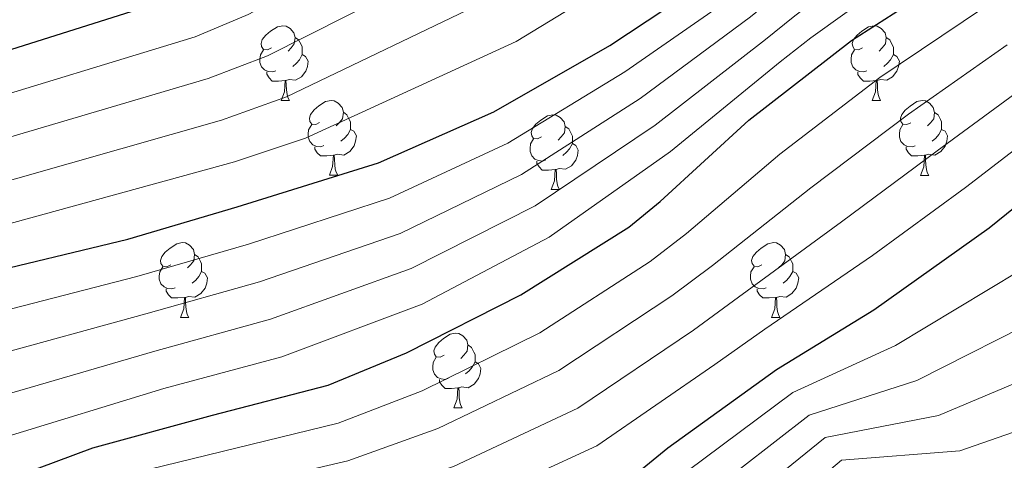
# Model space of a CAD drawing. Units: metres. Extents: x 578925 to 583415, y 4758569 to 4761591.
# Drawn here: x 580702 to 580835, y 4760898 to 4760957 of the extents above; entities that cross this region are included whole.
import ezdxf

# ---------------------------------------------------------------- set-up
doc = ezdxf.new("R2010")
doc.units = ezdxf.units.M
doc.header["$MEASUREMENT"] = 0
doc.linetypes.add('TRAZOSX2', pattern=[1.5, 1, -0.5])
for name, color, linetype, lineweight in [('Level 36', 19, 'Continuous', 40), ('Level 4', 39, 'TRAZOSX2', 30), ('Level 5', 39, 'TRAZOSX2', 0)]:
    doc.layers.add(name, color=color, linetype=linetype, lineweight=lineweight)

msp = doc.modelspace()

# ---------------------------------------------------------------- linework, layer by layer
at = {"layer": 'Level 36', "color": 92, "linetype": 'Continuous', "lineweight": 0}
for points in [[(580736.15, 4760953.25, 0.01), (580735.63, 4760952.99, 0.01), (580735.09, 4760953.04, 0.01), (580734.83, 4760953.41, 0.01), (580734.77, 4760953.84, 0.01), (580734.93, 4760954.36, 0.01), (580735.41, 4760954.95, 0.01), (580736.05, 4760955.48, 0.01), (580736.95, 4760956.06, 0.01), (580737.69, 4760956.22, 0.01), (580738.12, 4760956.17, 0.01), (580738.65, 4760955.86, 0.01), (580739.18, 4760955.27, 0.01), (580739.34, 4760954.63, 0.01), (580739.23, 4760953.78, 0.01), (580738.81, 4760953.25, 0.01), (580738.39, 4760952.82, 0.01)], [(580815.48, 4760953.25, 0.01), (580814.95, 4760952.98, 0.01), (580814.42, 4760953.04, 0.01), (580814.16, 4760953.41, 0.01), (580814.1, 4760953.83, 0.01), (580814.26, 4760954.35, 0.01), (580814.74, 4760954.95, 0.01), (580815.38, 4760955.48, 0.01), (580816.28, 4760956.06, 0.01), (580817.02, 4760956.22, 0.01), (580817.45, 4760956.17, 0.01), (580817.98, 4760955.85, 0.01), (580818.51, 4760955.27, 0.01), (580818.67, 4760954.63, 0.01), (580818.56, 4760953.78, 0.01), (580818.13, 4760953.25, 0.01), (580817.71, 4760952.82, 0.01)], [(580739.34, 4760954.63, 0.01), (580739.81, 4760954.32, 0.01), (580740.13, 4760953.68, 0.01), (580740.29, 4760953.36, 0.01), (580740.29, 4760952.78, 0.01), (580740.29, 4760952.35, 0.01), (580739.92, 4760951.66, 0.01), (580739.5, 4760951.18, 0.01), (580739.02, 4760950.76, 0.01)], [(580818.67, 4760954.63, 0.01), (580819.14, 4760954.31, 0.01), (580819.46, 4760953.67, 0.01), (580819.62, 4760953.35, 0.01), (580819.62, 4760952.77, 0.01), (580819.62, 4760952.35, 0.01), (580819.25, 4760951.66, 0.01), (580818.83, 4760951.18, 0.01), (580818.35, 4760950.76, 0.01)], [(580736.74, 4760950.17, 0.01), (580736.31, 4760950.01, 0.01), (580735.73, 4760950.07, 0.01), (580735.25, 4760950.28, 0.01), (580734.83, 4760950.71, 0.01), (580734.61, 4760951.29, 0.01), (580734.61, 4760951.71, 0.01), (580734.67, 4760952.3, 0.01), (580735.09, 4760952.99, 0.01)], [(580740.29, 4760952.35, 0.01), (580740.75, 4760952.1, 0.01), (580741.09, 4760951.48, 0.01), (580740.98, 4760950.76, 0.01), (580740.77, 4760950.12, 0.01), (580740.19, 4760949.38, 0.01), (580739.39, 4760948.9, 0.01), (580738.54, 4760949.01, 0.01), (580738.11, 4760948.88, 0.01)], [(580816.07, 4760950.17, 0.01), (580815.64, 4760950.01, 0.01), (580815.06, 4760950.07, 0.01), (580814.58, 4760950.28, 0.01), (580814.16, 4760950.7, 0.01), (580813.94, 4760951.29, 0.01), (580813.94, 4760951.71, 0.01), (580814, 4760952.29, 0.01), (580814.42, 4760952.98, 0.01)], [(580819.62, 4760952.35, 0.01), (580820.07, 4760952.1, 0.01), (580820.42, 4760951.48, 0.01), (580820.31, 4760950.76, 0.01), (580820.1, 4760950.12, 0.01), (580819.51, 4760949.38, 0.01), (580818.72, 4760948.9, 0.01), (580817.87, 4760949, 0.01), (580817.44, 4760948.87, 0.01)], [(580738, 4760948.88, 0.01), (580737.11, 4760948.79, 0.01), (580736.27, 4760948.79, 0.01), (580735.84, 4760949.22, 0.01), (580735.52, 4760949.7, 0.01), (580735.52, 4760950.01, 0.01)], [(580817.33, 4760948.87, 0.01), (580816.44, 4760948.79, 0.01), (580815.59, 4760948.79, 0.01), (580815.17, 4760949.22, 0.01), (580814.85, 4760949.69, 0.01), (580814.85, 4760950.01, 0.01)], [(580737.45, 4760946.19, 0.01), (580737.89, 4760947.35, 0.01), (580738, 4760948.88, 0.01), (580738.11, 4760948.88, 0.01), (580738.15, 4760948.29, 0.01), (580738.18, 4760947.61, 0.01), (580738.25, 4760946.99, 0.01), (580738.37, 4760946.59, 0.01), (580738.58, 4760946.19, 0.01)], [(580816.78, 4760946.19, 0.01), (580817.22, 4760947.35, 0.01), (580817.33, 4760948.87, 0.01), (580817.44, 4760948.87, 0.01), (580817.47, 4760948.29, 0.01), (580817.51, 4760947.6, 0.01), (580817.58, 4760946.99, 0.01), (580817.69, 4760946.59, 0.01), (580817.91, 4760946.19, 0.01)], [(580737.45, 4760946.19, 0.01), (580738.58, 4760946.19, 0.01)], [(580742.63, 4760943.22, 0.01), (580742.1, 4760942.95, 0.01), (580741.57, 4760943.01, 0.01), (580741.31, 4760943.38, 0.01), (580741.25, 4760943.8, 0.01), (580741.41, 4760944.32, 0.01), (580741.89, 4760944.92, 0.01), (580742.53, 4760945.45, 0.01), (580743.43, 4760946.03, 0.01), (580744.17, 4760946.19, 0.01), (580744.59, 4760946.14, 0.01), (580745.13, 4760945.82, 0.01), (580745.65, 4760945.24, 0.01), (580745.81, 4760944.6, 0.01), (580745.71, 4760943.74, 0.01), (580745.28, 4760943.22, 0.01), (580744.86, 4760942.79, 0.01)], [(580816.78, 4760946.19, 0.01), (580817.91, 4760946.19, 0.01)], [(580821.96, 4760943.21, 0.01), (580821.43, 4760942.95, 0.01), (580820.9, 4760943, 0.01), (580820.63, 4760943.37, 0.01), (580820.58, 4760943.8, 0.01), (580820.74, 4760944.32, 0.01), (580821.22, 4760944.91, 0.01), (580821.85, 4760945.44, 0.01), (580822.75, 4760946.03, 0.01), (580823.5, 4760946.19, 0.01), (580823.92, 4760946.13, 0.01), (580824.45, 4760945.82, 0.01), (580824.98, 4760945.23, 0.01), (580825.14, 4760944.59, 0.01), (580825.03, 4760943.74, 0.01), (580824.61, 4760943.21, 0.01), (580824.19, 4760942.79, 0.01)], [(580745.81, 4760944.6, 0.01), (580746.29, 4760944.28, 0.01), (580746.61, 4760943.64, 0.01), (580746.77, 4760943.32, 0.01), (580746.77, 4760942.74, 0.01), (580746.77, 4760942.32, 0.01), (580746.39, 4760941.62, 0.01), (580745.97, 4760941.15, 0.01), (580745.49, 4760940.73, 0.01)], [(580772.4, 4760941.31, 0.01), (580771.87, 4760941.04, 0.01), (580771.34, 4760941.1, 0.01), (580771.08, 4760941.47, 0.01), (580771.02, 4760941.9, 0.01), (580771.18, 4760942.42, 0.01), (580771.66, 4760943.01, 0.01), (580772.3, 4760943.54, 0.01), (580773.2, 4760944.12, 0.01), (580773.94, 4760944.28, 0.01), (580774.37, 4760944.23, 0.01), (580774.9, 4760943.92, 0.01), (580775.43, 4760943.33, 0.01), (580775.59, 4760942.69, 0.01), (580775.48, 4760941.84, 0.01), (580775.05, 4760941.31, 0.01), (580774.63, 4760940.88, 0.01)], [(580825.14, 4760944.59, 0.01), (580825.62, 4760944.28, 0.01), (580825.93, 4760943.64, 0.01), (580826.09, 4760943.32, 0.01), (580826.09, 4760942.74, 0.01), (580826.09, 4760942.31, 0.01), (580825.72, 4760941.62, 0.01), (580825.3, 4760941.14, 0.01), (580824.82, 4760940.72, 0.01)], [(580743.21, 4760940.14, 0.01), (580742.79, 4760939.98, 0.01), (580742.21, 4760940.04, 0.01), (580741.73, 4760940.25, 0.01), (580741.31, 4760940.67, 0.01), (580741.09, 4760941.26, 0.01), (580741.09, 4760941.68, 0.01), (580741.15, 4760942.26, 0.01), (580741.57, 4760942.95, 0.01)], [(580775.59, 4760942.69, 0.01), (580776.06, 4760942.38, 0.01), (580776.38, 4760941.74, 0.01), (580776.54, 4760941.42, 0.01), (580776.54, 4760940.84, 0.01), (580776.54, 4760940.41, 0.01), (580776.17, 4760939.72, 0.01), (580775.75, 4760939.24, 0.01), (580775.27, 4760938.82, 0.01)], [(580822.54, 4760940.13, 0.01), (580822.12, 4760939.97, 0.01), (580821.53, 4760940.03, 0.01), (580821.06, 4760940.24, 0.01), (580820.63, 4760940.67, 0.01), (580820.42, 4760941.25, 0.01), (580820.42, 4760941.67, 0.01), (580820.47, 4760942.26, 0.01), (580820.9, 4760942.95, 0.01)], [(580746.77, 4760942.32, 0.01), (580747.22, 4760942.06, 0.01), (580747.57, 4760941.45, 0.01), (580747.45, 4760940.72, 0.01), (580747.25, 4760940.09, 0.01), (580746.66, 4760939.35, 0.01), (580745.87, 4760938.87, 0.01), (580745.01, 4760938.97, 0.01), (580744.59, 4760938.84, 0.01)], [(580826.09, 4760942.31, 0.01), (580826.55, 4760942.06, 0.01), (580826.89, 4760941.45, 0.01), (580826.78, 4760940.72, 0.01), (580826.57, 4760940.08, 0.01), (580825.99, 4760939.34, 0.01), (580825.19, 4760938.86, 0.01), (580824.34, 4760938.97, 0.01), (580823.91, 4760938.84, 0.01)], [(580744.47, 4760938.84, 0.01), (580743.59, 4760938.76, 0.01), (580742.74, 4760938.76, 0.01), (580742.31, 4760939.19, 0.01), (580741.99, 4760939.66, 0.01), (580741.99, 4760939.98, 0.01)], [(580772.99, 4760938.23, 0.01), (580772.56, 4760938.07, 0.01), (580771.98, 4760938.13, 0.01), (580771.5, 4760938.34, 0.01), (580771.08, 4760938.76, 0.01), (580770.86, 4760939.35, 0.01), (580770.86, 4760939.77, 0.01), (580770.92, 4760940.36, 0.01), (580771.34, 4760941.04, 0.01)], [(580776.54, 4760940.41, 0.01), (580776.99, 4760940.16, 0.01), (580777.34, 4760939.54, 0.01), (580777.23, 4760938.82, 0.01), (580777.02, 4760938.18, 0.01), (580776.43, 4760937.44, 0.01), (580775.64, 4760936.96, 0.01), (580774.79, 4760937.06, 0.01), (580774.36, 4760936.94, 0.01)], [(580823.8, 4760938.84, 0.01), (580822.91, 4760938.75, 0.01), (580822.07, 4760938.75, 0.01), (580821.64, 4760939.18, 0.01), (580821.32, 4760939.66, 0.01), (580821.32, 4760939.97, 0.01)], [(580743.93, 4760936.16, 0.01), (580744.37, 4760937.32, 0.01), (580744.47, 4760938.84, 0.01), (580744.59, 4760938.84, 0.01), (580744.62, 4760938.26, 0.01), (580744.65, 4760937.57, 0.01), (580744.73, 4760936.96, 0.01), (580744.84, 4760936.56, 0.01), (580745.05, 4760936.16, 0.01)], [(580823.26, 4760936.15, 0.01), (580823.69, 4760937.31, 0.01), (580823.8, 4760938.84, 0.01), (580823.91, 4760938.84, 0.01), (580823.95, 4760938.25, 0.01), (580823.98, 4760937.57, 0.01), (580824.05, 4760936.95, 0.01), (580824.17, 4760936.55, 0.01), (580824.38, 4760936.15, 0.01)], [(580774.25, 4760936.94, 0.01), (580773.36, 4760936.85, 0.01), (580772.51, 4760936.85, 0.01), (580772.09, 4760937.28, 0.01), (580771.77, 4760937.76, 0.01), (580771.77, 4760938.07, 0.01)], [(580743.93, 4760936.16, 0.01), (580745.05, 4760936.16, 0.01)], [(580773.7, 4760934.25, 0.01), (580774.14, 4760935.41, 0.01), (580774.25, 4760936.94, 0.01), (580774.36, 4760936.94, 0.01), (580774.39, 4760936.35, 0.01), (580774.43, 4760935.66, 0.01), (580774.5, 4760935.05, 0.01), (580774.61, 4760934.65, 0.01), (580774.83, 4760934.25, 0.01)], [(580823.26, 4760936.15, 0.01), (580824.38, 4760936.15, 0.01)], [(580773.7, 4760934.25, 0.01), (580774.83, 4760934.25, 0.01)], [(580722.65, 4760924.17, 0.01), (580722.12, 4760923.9, 0.01), (580721.59, 4760923.96, 0.01), (580721.33, 4760924.33, 0.01), (580721.27, 4760924.75, 0.01), (580721.43, 4760925.27, 0.01), (580721.91, 4760925.87, 0.01), (580722.55, 4760926.4, 0.01), (580723.45, 4760926.98, 0.01), (580724.19, 4760927.14, 0.01), (580724.62, 4760927.09, 0.01), (580725.15, 4760926.77, 0.01), (580725.68, 4760926.19, 0.01), (580725.84, 4760925.55, 0.01), (580725.73, 4760924.7, 0.01), (580725.3, 4760924.17, 0.01), (580724.88, 4760923.74, 0.01)], [(580801.98, 4760924.17, 0.01), (580801.45, 4760923.9, 0.01), (580800.92, 4760923.96, 0.01), (580800.65, 4760924.33, 0.01), (580800.6, 4760924.75, 0.01), (580800.76, 4760925.27, 0.01), (580801.24, 4760925.87, 0.01), (580801.87, 4760926.4, 0.01), (580802.77, 4760926.98, 0.01), (580803.52, 4760927.14, 0.01), (580803.94, 4760927.09, 0.01), (580804.47, 4760926.77, 0.01), (580805, 4760926.19, 0.01), (580805.16, 4760925.55, 0.01), (580805.05, 4760924.7, 0.01), (580804.63, 4760924.17, 0.01), (580804.21, 4760923.74, 0.01)], [(580725.84, 4760925.55, 0.01), (580726.31, 4760925.23, 0.01), (580726.63, 4760924.59, 0.01), (580726.79, 4760924.27, 0.01), (580726.79, 4760923.69, 0.01), (580726.79, 4760923.27, 0.01), (580726.42, 4760922.58, 0.01), (580726, 4760922.1, 0.01), (580725.52, 4760921.68, 0.01)], [(580805.16, 4760925.55, 0.01), (580805.64, 4760925.23, 0.01), (580805.95, 4760924.59, 0.01), (580806.11, 4760924.27, 0.01), (580806.11, 4760923.69, 0.01), (580806.11, 4760923.27, 0.01), (580805.74, 4760922.58, 0.01), (580805.32, 4760922.1, 0.01), (580804.84, 4760921.68, 0.01)], [(580723.24, 4760921.09, 0.01), (580722.81, 4760920.93, 0.01), (580722.23, 4760920.99, 0.01), (580721.75, 4760921.2, 0.01), (580721.33, 4760921.62, 0.01), (580721.11, 4760922.21, 0.01), (580721.11, 4760922.63, 0.01), (580721.17, 4760923.21, 0.01), (580721.59, 4760923.9, 0.01)], [(580726.79, 4760923.27, 0.01), (580727.24, 4760923.02, 0.01), (580727.59, 4760922.4, 0.01), (580727.48, 4760921.68, 0.01), (580727.27, 4760921.04, 0.01), (580726.68, 4760920.3, 0.01), (580725.89, 4760919.82, 0.01), (580725.04, 4760919.92, 0.01), (580724.61, 4760919.79, 0.01)], [(580802.56, 4760921.09, 0.01), (580802.14, 4760920.93, 0.01), (580801.55, 4760920.99, 0.01), (580801.08, 4760921.2, 0.01), (580800.65, 4760921.62, 0.01), (580800.44, 4760922.21, 0.01), (580800.44, 4760922.63, 0.01), (580800.49, 4760923.21, 0.01), (580800.92, 4760923.9, 0.01)], [(580806.11, 4760923.27, 0.01), (580806.57, 4760923.02, 0.01), (580806.91, 4760922.4, 0.01), (580806.8, 4760921.68, 0.01), (580806.59, 4760921.04, 0.01), (580806.01, 4760920.3, 0.01), (580805.21, 4760919.82, 0.01), (580804.36, 4760919.92, 0.01), (580803.93, 4760919.79, 0.01)], [(580724.5, 4760919.79, 0.01), (580723.61, 4760919.71, 0.01), (580722.76, 4760919.71, 0.01), (580722.34, 4760920.14, 0.01), (580722.02, 4760920.61, 0.01), (580722.02, 4760920.93, 0.01)], [(580803.82, 4760919.79, 0.01), (580802.93, 4760919.71, 0.01), (580802.09, 4760919.71, 0.01), (580801.66, 4760920.14, 0.01), (580801.34, 4760920.61, 0.01), (580801.34, 4760920.93, 0.01)], [(580723.95, 4760917.11, 0.01), (580724.39, 4760918.27, 0.01), (580724.5, 4760919.79, 0.01), (580724.61, 4760919.79, 0.01), (580724.64, 4760919.21, 0.01), (580724.68, 4760918.52, 0.01), (580724.75, 4760917.91, 0.01), (580724.86, 4760917.51, 0.01), (580725.08, 4760917.11, 0.01)], [(580803.28, 4760917.11, 0.01), (580803.71, 4760918.27, 0.01), (580803.82, 4760919.79, 0.01), (580803.93, 4760919.79, 0.01), (580803.97, 4760919.21, 0.01), (580804, 4760918.52, 0.01), (580804.07, 4760917.91, 0.01), (580804.19, 4760917.51, 0.01), (580804.4, 4760917.11, 0.01)], [(580723.95, 4760917.11, 0.01), (580725.08, 4760917.11, 0.01)], [(580803.28, 4760917.11, 0.01), (580804.4, 4760917.11, 0.01)], [(580759.34, 4760912.03, 0.01), (580758.81, 4760911.76, 0.01), (580758.28, 4760911.82, 0.01), (580758.02, 4760912.19, 0.01), (580757.96, 4760912.61, 0.01), (580758.12, 4760913.13, 0.01), (580758.6, 4760913.73, 0.01), (580759.24, 4760914.26, 0.01), (580760.14, 4760914.84, 0.01), (580760.88, 4760915, 0.01), (580761.31, 4760914.95, 0.01), (580761.84, 4760914.63, 0.01), (580762.37, 4760914.05, 0.01), (580762.53, 4760913.41, 0.01), (580762.42, 4760912.56, 0.01), (580761.99, 4760912.03, 0.01), (580761.57, 4760911.6, 0.01)], [(580762.53, 4760913.41, 0.01), (580763, 4760913.09, 0.01), (580763.32, 4760912.45, 0.01), (580763.48, 4760912.13, 0.01), (580763.48, 4760911.55, 0.01), (580763.48, 4760911.13, 0.01), (580763.11, 4760910.44, 0.01), (580762.69, 4760909.96, 0.01), (580762.21, 4760909.54, 0.01)], [(580759.93, 4760908.95, 0.01), (580759.5, 4760908.79, 0.01), (580758.92, 4760908.85, 0.01), (580758.44, 4760909.06, 0.01), (580758.02, 4760909.48, 0.01), (580757.8, 4760910.07, 0.01), (580757.8, 4760910.49, 0.01), (580757.86, 4760911.07, 0.01), (580758.28, 4760911.76, 0.01)], [(580763.48, 4760911.13, 0.01), (580763.93, 4760910.88, 0.01), (580764.28, 4760910.26, 0.01), (580764.17, 4760909.54, 0.01), (580763.96, 4760908.9, 0.01), (580763.37, 4760908.16, 0.01), (580762.58, 4760907.68, 0.01), (580761.73, 4760907.78, 0.01), (580761.3, 4760907.65, 0.01)], [(580761.19, 4760907.65, 0.01), (580760.3, 4760907.57, 0.01), (580759.45, 4760907.57, 0.01), (580759.03, 4760908, 0.01), (580758.71, 4760908.47, 0.01), (580758.71, 4760908.79, 0.01)], [(580760.64, 4760904.97, 0.01), (580761.08, 4760906.13, 0.01), (580761.19, 4760907.65, 0.01), (580761.3, 4760907.65, 0.01), (580761.33, 4760907.07, 0.01), (580761.37, 4760906.38, 0.01), (580761.44, 4760905.77, 0.01), (580761.55, 4760905.37, 0.01), (580761.77, 4760904.97, 0.01)], [(580760.64, 4760904.97, 0.01), (580761.77, 4760904.97, 0.01)]]:
    msp.add_polyline3d(points, dxfattribs=at)
at = {"layer": 'Level 4', "color": 36, "linetype": 'Continuous', "lineweight": 30}
for points in [[(580484.12, 4760960, 1150.01), (580484.21, 4760959.98, 1150.01), (580524.85, 4760950.19, 1150.01), (580543.02, 4760947.82, 1150.01), (580587.18, 4760942.26, 1150.01), (580602.41, 4760941.23, 1150.01), (580617.77, 4760941.23, 1150.01), (580633.26, 4760942, 1150.01), (580649.84, 4760944.11, 1150.01), (580671.47, 4760947.12, 1150.01), (580692.78, 4760950.38, 1150.01), (580724.14, 4760960.3, 1150.01), (580730.48, 4760963.24, 1150.01), (580756.01, 4760977.45, 1150.01), (580763.57, 4760983.02, 1150.01), (580788.21, 4760999.92, 1150.01), (580809.26, 4761016.55, 1150.01), (580847.85, 4761039.98, 1150.01)], [(580525.0395, 4760923.7013, 1175.01), (580545.5785, 4760921.1976, 1175.01), (580561.0679, 4760919.6648, 1175.01), (580576.1673, 4760918.3221, 1175.01), (580593.0666, 4760916.2091, 1175.01), (580609.5758, 4760914.0262, 1175.01), (580620.5855, 4760913.974, 1175.01), (580641.135, 4760914.0999, 1175.01), (580659.1848, 4760916.0761, 1175.01), (580680.1148, 4760919.6014, 1175.01), (580696.0449, 4760922.6078, 1175.01), (580716.9051, 4760927.6029, 1175.01), (580731.5654, 4760931.9494, 1175.01), (580750.5059, 4760937.8447, 1175.01), (580765.9965, 4760944.6806, 1175.01), (580781.5475, 4760953.5762, 1175.01), (580796.4586, 4760963.4417, 1175.01), (580798.9589, 4760965.6109, 1175.01), (580810.9904, 4760977.1967, 1175.01), (580822.8915, 4760986.4729, 1175.01), (580835.9527, 4760996.2688, 1175.01), (580843.2532, 4761000.4267, 1175.01)], [(580665.9, 4760892.02, 1200.01), (580669.87, 4760891.95, 1200.01), (580686.25, 4760891.69, 1200.01), (580691.24, 4760892.33, 1200.01), (580697.39, 4760894.13, 1200.01), (580712.17, 4760899.63, 1200.01), (580728.24, 4760903.98, 1200.01), (580743.79, 4760908.01, 1200.01), (580754.28, 4760912.36, 1200.01), (580769.64, 4760920.11, 1200.01), (580784.11, 4760929.2, 1200.01), (580788.33, 4760932.65, 1200.01), (580800.24, 4760943.53, 1200.01), (580814, 4760954.22, 1200.01), (580828.53, 4760963.56, 1200.01), (580843.95, 4760972.39, 1200.01)], [(580846.44, 4760940.33, 1225.01), (580832.49, 4760929.07, 1225.01), (580817, 4760918.06, 1225.01), (580803.95, 4760910.06, 1225.01), (580789.36, 4760899.56, 1225.01), (580785.9, 4760896.75, 1225.01), (580776.17, 4760891.44, 1225.01), (580761.96, 4760885.8, 1225.01), (580743.79, 4760880.88, 1225.01), (580725.93, 4760878.45, 1225.01), (580721, 4760878.06, 1225.01), (580708.59, 4760875.25, 1225.01), (580694.12, 4760869.87, 1225.01)]]:
    msp.add_polyline3d(points, dxfattribs=at)
at = {"layer": 'Level 5', "color": 36, "linetype": 'Continuous', "lineweight": 0}
for points in [[(580852.19, 4761032.84, 1155.01), (580813.26, 4761011.49, 1155.01), (580791.89, 4760994.54, 1155.01), (580767.66, 4760977.46, 1155.01), (580759.2609, 4760971.6078, 1155.01), (580733.0494, 4760957.7151, 1155.01), (580725.9091, 4760954.7169, 1155.01), (580693.6284, 4760944.8748, 1155.01), (580672.2584, 4760941.4596, 1155.01), (580650.5685, 4760938.3843, 1155.01), (580633.5386, 4760936.408, 1155.01), (580617.7689, 4760935.7812, 1155.01), (580602.0594, 4760936.0342, 1155.01), (580586.55, 4760937.2671, 1155.01), (580542.3519, 4760942.6449, 1155.01)], [(580964.5, 4760947.09, 1160.01), (580921.93, 4760975.16, 1160.01), (580918.82, 4760977.65, 1160.01), (580908.97, 4760987.6, 1160.01), (580906.56, 4760990.27, 1160.01), (580891.24, 4761020.9, 1160.01), (580856.52, 4761025.7, 1160.01), (580817.26, 4761006.43, 1160.01), (580795.58, 4760989.16, 1160.01), (580771.76, 4760971.91, 1160.01), (580762.51, 4760965.78, 1160.01), (580735.61, 4760952.19, 1160.01), (580727.67, 4760949.14, 1160.01), (580694.47, 4760939.36, 1160.01), (580673.04, 4760935.79, 1160.01), (580651.3, 4760932.65, 1160.01), (580633.81, 4760930.82, 1160.01), (580617.77, 4760930.33, 1160.01), (580601.71, 4760930.82, 1160.01), (580585.92, 4760932.29, 1160.01), (580541.67, 4760937.46, 1160.01)], [(580842.22, 4761012.49, 1165.01), (580799.27, 4760983.78, 1165.01), (580775.86, 4760966.35, 1165.01), (580765.76, 4760959.94, 1165.01), (580738.18, 4760946.66, 1165.01), (580729.44, 4760943.55, 1165.01), (580695.31, 4760933.85, 1165.01), (580673.83, 4760930.13, 1165.01), (580652.03, 4760926.92, 1165.01), (580634.09, 4760925.23, 1165.01), (580617.77, 4760924.88, 1165.01), (580601.36, 4760925.62, 1165.01), (580585.3, 4760927.3, 1165.01), (580541, 4760932.28, 1165.01)], [(580839.65, 4761004.78, 1170.01), (580802.96, 4760978.4, 1170.01), (580779.95, 4760960.79, 1170.01), (580769.01, 4760954.1, 1170.01), (580740.75, 4760941.13, 1170.01), (580731.21, 4760937.97, 1170.01), (580696.16, 4760928.34, 1170.01), (580674.62, 4760924.47, 1170.01), (580652.76, 4760921.18, 1170.01), (580634.37, 4760919.64, 1170.01), (580617.7664, 4760919.4337, 1170.01), (580601.007, 4760920.4069, 1170.01), (580584.6677, 4760922.3198, 1170.01), (580540.3196, 4760927.0977, 1170.01)], [(580545.12, 4760917.37, 1180.01), (580560.67, 4760915.6, 1180.01), (580575.78, 4760913.91, 1180.01), (580592.5, 4760911.62, 1180.01), (580608.96, 4760909.33, 1180.01), (580620.56, 4760908.86, 1180.01), (580641.16, 4760909.02, 1180.01), (580659.72, 4760911.15, 1180.01), (580681.05, 4760914.02, 1180.01), (580697.07, 4760917.19, 1180.01), (580718.11, 4760922.58, 1180.01), (580733.06, 4760926.92, 1180.01), (580751.98, 4760933.1, 1180.01), (580767.86, 4760940.48, 1180.01), (580783.59, 4760950.02, 1180.01), (580798.46, 4760960.42, 1180.01), (580801.36, 4760962.86, 1180.01), (580813.95, 4760974.12, 1180.01), (580825.71, 4760982.86, 1180.01), (580839.09, 4760992.07, 1180.01)], [(580560.26, 4760911.52, 1185.01), (580575.39, 4760909.5, 1185.01), (580591.92, 4760907.04, 1185.01), (580608.34, 4760904.62, 1185.01), (580620.53, 4760903.76, 1185.01), (580641.19, 4760903.95, 1185.01), (580660.26, 4760906.22, 1185.01), (580681.98, 4760908.45, 1185.01), (580698.09, 4760911.78, 1185.01), (580719.31, 4760917.57, 1185.01), (580734.55, 4760921.88, 1185.01), (580753.45, 4760928.37, 1185.01), (580769.72, 4760936.27, 1185.01), (580785.63, 4760946.45, 1185.01), (580800.45, 4760957.4, 1185.01), (580803.75, 4760960.11, 1185.01), (580816.91, 4760971.04, 1185.01), (580828.53, 4760979.25, 1185.01), (580842.24, 4760987.88, 1185.01)], [(580620.5, 4760898.66, 1190.01), (580641.23, 4760898.88, 1190.01), (580660.81, 4760901.3, 1190.01), (580682.92, 4760902.87, 1190.01), (580699.11, 4760906.36, 1190.01), (580720.51, 4760912.56, 1190.01), (580736.05, 4760916.85, 1190.01), (580754.92, 4760923.64, 1190.01), (580771.57, 4760932.07, 1190.01), (580787.66, 4760942.89, 1190.01), (580802.45, 4760954.38, 1190.01), (580806.15, 4760957.36, 1190.01), (580819.88, 4760967.96, 1190.01), (580831.35, 4760975.63, 1190.01), (580845.38, 4760983.69, 1190.01)], [(580543.72, 4760905.88, 1195.01), (580559.45, 4760903.38, 1195.01), (580574.6, 4760900.68, 1195.01), (580590.78, 4760897.88, 1195.01), (580607.1, 4760895.21, 1195.01), (580620.47, 4760893.55, 1195.01), (580641.26, 4760893.81, 1195.01), (580661.35, 4760896.37, 1195.01), (580683.86, 4760897.29, 1195.01), (580700.13, 4760900.94, 1195.01), (580721.71, 4760907.55, 1195.01), (580737.54, 4760911.82, 1195.01), (580756.39, 4760918.9, 1195.01), (580773.43, 4760927.86, 1195.01), (580789.7, 4760939.33, 1195.01), (580804.44, 4760951.36, 1195.01), (580808.55, 4760954.6, 1195.01), (580822.84, 4760964.89, 1195.01), (580834.16, 4760972.02, 1195.01), (580848.53, 4760979.49, 1195.01)], [(580846.68, 4760967.62, 1205.01), (580831.72, 4760958.6, 1205.01), (580817.82, 4760949.29, 1205.01), (580804.38, 4760939, 1205.01), (580791.84, 4760928.37, 1205.01), (580787, 4760924.59, 1205.01), (580772.1918, 4760915.054, 1205.01), (580756.391, 4760907.2783, 1205.01), (580745.1006, 4760902.9412, 1205.01), (580729.5504, 4760899.1249, 1205.01), (580713.7902, 4760895.2786, 1205.01), (580698.5998, 4760889.9724, 1205.01), (580691.8196, 4760887.8441, 1205.01), (580686.1797, 4760887.0053, 1205.01), (580666.6301, 4760886.8792, 1205.01), (580650.8502, 4760884.4926, 1205.01), (580647.4601, 4760883.6334, 1205.01), (580629.7803, 4760882.1271, 1205.01), (580615.8109, 4760883.1497, 1205.01), (580600.1718, 4760886.4423, 1205.01), (580580.4129, 4760890.5955, 1205.01), (580562.134, 4760894.3385, 1205.01), (580545.6548, 4760896.7414, 1205.01), (580530.0856, 4760899.564, 1205.01)], [(580834.91, 4760953.64, 1210.01), (580821.65, 4760944.36, 1210.01), (580808.52, 4760934.46, 1210.01), (580795.34, 4760924.08, 1210.01), (580789.89, 4760919.99, 1210.01), (580774.74, 4760910, 1210.01), (580758.5, 4760902.2, 1210.01), (580746.42, 4760897.87, 1210.01), (580730.87, 4760894.25, 1210.01), (580715.41, 4760890.94, 1210.01), (580699.81, 4760885.81, 1210.01), (580692.4, 4760883.35, 1210.01), (580686.11, 4760882.33, 1210.01), (580667.36, 4760881.74, 1210.01), (580652, 4760879.27, 1210.01), (580647.83, 4760878.13, 1210.01), (580629.49, 4760876.27, 1210.01), (580614.82, 4760877.68, 1210.01), (580599.33, 4760881.37, 1210.01), (580579.53, 4760886.43, 1210.01), (580561.4, 4760890.01, 1210.01), (580544.77, 4760892.05, 1210.01)], [(580838.0953, 4760948.6758, 1215.01), (580825.4842, 4760939.4397, 1215.01), (580812.6731, 4760929.9338, 1215.01), (580798.8518, 4760919.798, 1215.01), (580792.7813, 4760915.3899, 1215.01), (580777.2901, 4760904.9446, 1215.01), (580760.6093, 4760897.1091, 1215.01), (580747.729, 4760892.8023, 1215.01), (580732.1888, 4760889.3859, 1215.01), (580717.0288, 4760886.5893, 1215.01), (580701.0284, 4760881.6532, 1215.01), (580692.9682, 4760878.8552, 1215.01), (580686.0282, 4760877.6468, 1215.01), (580668.0885, 4760876.6005, 1215.01), (580653.1485, 4760874.0538, 1215.01), (580648.1984, 4760872.625, 1215.01), (580629.2085, 4760870.4191, 1215.01), (580613.8192, 4760872.2118, 1215.01), (580598.4902, 4760876.3042, 1215.01)], [(580841.29, 4760943.71, 1220.01), (580829.31, 4760934.51, 1220.01), (580816.81, 4760925.4, 1220.01), (580802.35, 4760915.52, 1220.01), (580795.67, 4760910.79, 1220.01), (580779.84, 4760899.89, 1220.01), (580762.72, 4760892.02, 1220.01), (580749.05, 4760887.73, 1220.01), (580733.51, 4760884.52, 1220.01), (580718.65, 4760882.24, 1220.01), (580702.24, 4760877.5, 1220.01), (580693.55, 4760874.36, 1220.01), (580685.96, 4760872.97, 1220.01), (580668.82, 4760871.47, 1220.01), (580654.29, 4760868.83, 1220.01), (580648.57, 4760867.13, 1220.01), (580628.93, 4760864.56, 1220.01), (580612.82, 4760866.73, 1220.01), (580597.6495, 4760871.2252, 1220.01), (580577.761, 4760878.088, 1220.01), (580559.942, 4760881.351, 1220.01), (580542.9926, 4760882.6841, 1220.01)], [(580836.5514, 4760923.3601, 1230.01), (580819.8903, 4760913.3549, 1230.01), (580806.1197, 4760907.0386, 1230.01), (580791.9184, 4760896.4231, 1230.01), (580788.1279, 4760892.6744, 1230.01), (580778.0273, 4760886.7473, 1230.01), (580763.3267, 4760880.7711, 1230.01), (580744.5663, 4760875.1557, 1230.01), (580726.3265, 4760873.2796, 1230.01), (580722.1466, 4760872.9804, 1230.01), (580710.3665, 4760870.4431, 1230.01), (580696.0959, 4760864.4369, 1230.01), (580692.8158, 4760862.9977, 1230.01), (580673.496, 4760861.5318, 1230.01), (580658.2962, 4760860.095, 1230.01), (580643.2159, 4760855.4187, 1230.01), (580639.5458, 4760854.4695, 1230.01), (580623.0862, 4760853.9328, 1230.01), (580619.3363, 4760854.5035, 1230.01), (580601.4177, 4760860.1661, 1230.01), (580586.7988, 4760864.7583, 1230.01), (580569.3104, 4760872.4805, 1230.01), (580553.341, 4760873.8135, 1230.01)], [(580536.52, 4760869.94, 1235.01), (580553.16, 4760870.2, 1235.01), (580569.04, 4760868.7, 1235.01), (580585.01, 4760859.96, 1235.01), (580599.98, 4760856.68, 1235.01), (580618.15, 4760850.08, 1235.01), (580622.53, 4760849.32, 1235.01), (580639.7, 4760849.88, 1235.01), (580644.03, 4760851.2, 1235.01), (580659.53, 4760856.07, 1235.01), (580674.45, 4760856.2, 1235.01), (580693.63, 4760856.89, 1235.01), (580698.07, 4760859, 1235.01), (580712.16, 4760865.64, 1235.01), (580723.31, 4760867.91, 1235.01), (580726.74, 4760868.11, 1235.01), (580745.35, 4760869.43, 1235.01), (580764.69, 4760875.74, 1235.01), (580779.89, 4760882.06, 1235.01), (580790.36, 4760888.59, 1235.01), (580794.49, 4760893.27, 1235.01), (580808.3, 4760904.01, 1235.01), (580822.77, 4760908.65, 1235.01), (580840.61, 4760917.65, 1235.01)], [(580535.7602, 4760865.8182, 1240.01), (580552.9799, 4760866.5947, 1240.01), (580568.7692, 4760864.9118, 1240.01), (580583.2174, 4760855.1605, 1240.01), (580598.5367, 4760853.1878, 1240.01), (580616.965, 4760845.6553, 1240.01), (580621.9648, 4760844.7045, 1240.01), (580639.8544, 4760845.2909, 1240.01), (580644.8345, 4760846.9897, 1240.01), (580660.7549, 4760852.0457, 1240.01), (580675.3943, 4760850.883, 1240.01), (580694.4438, 4760850.7793, 1240.01), (580700.0541, 4760853.5678, 1240.01), (580713.9549, 4760860.8339, 1240.01), (580724.4649, 4760862.8315, 1240.01), (580727.1449, 4760862.951, 1240.01), (580746.1345, 4760863.7072, 1240.01), (580766.0551, 4760870.7121, 1240.01), (580781.7457, 4760877.368, 1240.01), (580792.5765, 4760884.5148, 1240.01), (580797.0473, 4760890.123, 1240.01), (580810.4686, 4760900.9887, 1240.01), (580825.6587, 4760903.9353, 1240.01), (580844.6694, 4760911.9403, 1240.01)], [(580535, 4760861.69, 1245.01), (580552.8, 4760862.98, 1245.01), (580568.4887, 4760861.1225, 1245.01), (580581.4267, 4760850.3616, 1245.01), (580597.0962, 4760849.6986, 1245.01), (580615.7844, 4760841.2363, 1245.01), (580621.4041, 4760840.0853, 1245.01), (580640.0037, 4760840.7016, 1245.01), (580645.6438, 4760842.7802, 1245.01), (580661.9842, 4760848.0361, 1245.01), (580676.3435, 4760845.5537, 1245.01), (580695.2529, 4760844.6701, 1245.01), (580702.0332, 4760848.1382, 1245.01), (580715.7341, 4760856.0243, 1245.01), (580725.6141, 4760857.7521, 1245.01), (580727.5441, 4760857.7817, 1245.01), (580746.9136, 4760857.9879, 1245.01), (580767.4243, 4760865.6827, 1245.01), (580783.6149, 4760872.6784, 1245.01), (580794.8058, 4760880.435, 1245.01), (580799.6167, 4760886.973, 1245.01), (580812.6481, 4760897.9687, 1245.01), (580828.5379, 4760899.2254, 1245.01), (580848.7185, 4760906.2304, 1245.01)]]:
    msp.add_polyline3d(points, dxfattribs=at)

doc.saveas('drawing.dxf')
